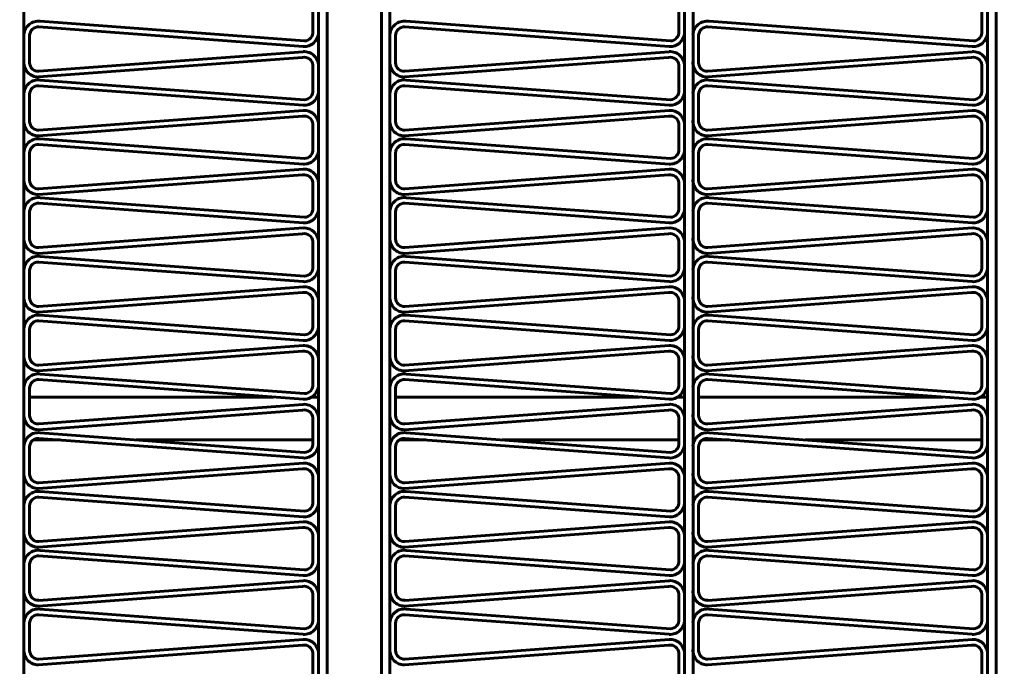
# Model space of a CAD drawing. Units: millimetres. Extents: x -8450 to 42828, y -7362 to 8920.
# Drawn here: x 16312 to 16346, y 3208 to 3230 of the extents above; entities that cross this region are included whole.
import ezdxf

# ---------------------------------------------------------------- set-up
doc = ezdxf.new("R2010")
doc.units = ezdxf.units.MM
doc.linetypes.add('K5LT_BASIC', pattern=[0])
doc.layers.add('Каталог', color=7, linetype='Continuous')

msp = doc.modelspace()

# ---------------------------------------------------------------- linework, layer by layer
at = {"layer": 'Каталог', "linetype": 'K5LT_BASIC', "lineweight": 60}
for p, q in [((16322.267, 3185.082), (16322.267, 3316.102)), ((16322.567, 3185.082), (16322.567, 3316.102)), ((16322.567, 3185.082), (16322.567, 3316.102)), ((16324.467, 3316.102), (16324.467, 3185.082)), ((16324.467, 3185.082), (16324.467, 3316.102)), ((16324.767, 3316.102), (16324.767, 3185.082)), ((16335.065, 3185.082), (16335.065, 3316.102)), ((16335.365, 3185.082), (16335.365, 3316.102)), ((16345.662, 3185.082), (16345.662, 3316.102)), ((16345.962, 3185.082), (16345.962, 3316.102)), ((16345.962, 3185.082), (16345.962, 3316.102)), ((16311.969, 3305.38), (16311.969, 3194.671)), ((16322.069, 3230.661), (16322.069, 3229.783)), ((16322.267, 3230.63), (16322.267, 3229.753)), ((16334.867, 3230.661), (16334.867, 3229.783)), ((16335.065, 3230.63), (16335.065, 3229.753)), ((16345.465, 3230.661), (16345.465, 3229.783)), ((16345.662, 3230.63), (16345.662, 3229.753)), ((16321.775, 3229.449), (16312.535, 3230.135)), ((16334.573, 3229.449), (16325.332, 3230.135)), ((16345.171, 3229.449), (16335.93, 3230.135)), ((16321.73, 3229.254), (16312.489, 3229.94)), ((16334.528, 3229.254), (16325.287, 3229.94)), ((16345.125, 3229.254), (16335.885, 3229.94)), ((16311.969, 3229.672), (16311.969, 3228.718)), ((16312.167, 3229.641), (16312.167, 3228.687)), ((16324.767, 3229.672), (16324.767, 3228.718)), ((16324.965, 3229.641), (16324.965, 3228.687)), ((16335.365, 3229.672), (16335.365, 3228.718)), ((16335.562, 3229.641), (16335.562, 3228.687)), ((16312.489, 3228.388), (16321.73, 3229.074)), ((16325.287, 3228.388), (16334.528, 3229.074)), ((16335.885, 3228.388), (16345.125, 3229.074)), ((16312.473, 3228.189), (16321.714, 3228.875)), ((16325.271, 3228.189), (16334.512, 3228.875)), ((16335.869, 3228.189), (16345.109, 3228.875)), ((16322.069, 3228.606), (16322.069, 3227.728)), ((16322.267, 3228.576), (16322.267, 3227.698)), ((16334.867, 3228.606), (16334.867, 3227.728)), ((16335.065, 3228.576), (16335.065, 3227.698)), ((16345.465, 3228.606), (16345.465, 3227.728)), ((16345.662, 3228.576), (16345.662, 3227.698)), ((16321.775, 3227.394), (16312.535, 3228.08)), ((16334.573, 3227.394), (16325.332, 3228.08)), ((16345.171, 3227.394), (16335.93, 3228.08)), ((16321.73, 3227.199), (16312.489, 3227.885)), ((16334.528, 3227.199), (16325.287, 3227.885)), ((16345.125, 3227.199), (16335.885, 3227.885)), ((16311.969, 3227.617), (16311.969, 3226.663)), ((16312.167, 3227.586), (16312.167, 3226.632)), ((16324.767, 3227.617), (16324.767, 3226.663)), ((16324.965, 3227.586), (16324.965, 3226.632)), ((16335.365, 3227.617), (16335.365, 3226.663)), ((16335.562, 3227.586), (16335.562, 3226.632)), ((16312.489, 3226.333), (16321.73, 3227.019)), ((16325.287, 3226.333), (16334.528, 3227.019)), ((16335.885, 3226.333), (16345.125, 3227.019)), ((16312.473, 3226.134), (16321.714, 3226.82)), ((16325.271, 3226.134), (16334.512, 3226.82)), ((16335.869, 3226.134), (16345.109, 3226.82)), ((16322.069, 3226.551), (16322.069, 3225.674)), ((16322.267, 3226.521), (16322.267, 3225.643)), ((16334.867, 3226.551), (16334.867, 3225.674)), ((16335.065, 3226.521), (16335.065, 3225.643)), ((16345.465, 3226.551), (16345.465, 3225.674)), ((16345.662, 3226.521), (16345.662, 3225.643)), ((16321.775, 3225.339), (16312.535, 3226.025)), ((16334.573, 3225.339), (16325.332, 3226.025)), ((16345.171, 3225.339), (16335.93, 3226.025)), ((16321.73, 3225.144), (16312.489, 3225.83)), ((16334.528, 3225.144), (16325.287, 3225.83)), ((16345.125, 3225.144), (16335.885, 3225.83)), ((16311.969, 3225.562), (16311.969, 3224.608)), ((16312.167, 3225.531), (16312.167, 3224.577)), ((16324.767, 3225.562), (16324.767, 3224.608)), ((16324.965, 3225.531), (16324.965, 3224.577)), ((16335.365, 3225.562), (16335.365, 3224.608)), ((16335.562, 3225.531), (16335.562, 3224.577)), ((16312.489, 3224.278), (16321.73, 3224.965)), ((16325.287, 3224.278), (16334.528, 3224.965)), ((16335.885, 3224.278), (16345.125, 3224.965)), ((16312.473, 3224.079), (16321.714, 3224.765)), ((16325.271, 3224.079), (16334.512, 3224.765)), ((16335.869, 3224.079), (16345.109, 3224.765)), ((16322.069, 3224.497), (16322.069, 3223.619)), ((16322.267, 3224.466), (16322.267, 3223.588)), ((16334.867, 3224.497), (16334.867, 3223.619)), ((16335.065, 3224.466), (16335.065, 3223.588)), ((16345.465, 3224.497), (16345.465, 3223.619)), ((16345.662, 3224.466), (16345.662, 3223.588)), ((16321.775, 3223.284), (16312.535, 3223.97)), ((16334.573, 3223.284), (16325.332, 3223.97)), ((16345.171, 3223.284), (16335.93, 3223.97)), ((16321.73, 3223.089), (16312.489, 3223.776)), ((16334.528, 3223.089), (16325.287, 3223.776)), ((16345.125, 3223.089), (16335.885, 3223.776)), ((16311.969, 3223.507), (16311.969, 3222.553)), ((16312.167, 3223.476), (16312.167, 3222.523)), ((16324.767, 3223.507), (16324.767, 3222.553)), ((16324.965, 3223.476), (16324.965, 3222.523)), ((16335.365, 3223.507), (16335.365, 3222.553)), ((16335.562, 3223.476), (16335.562, 3222.523)), ((16312.489, 3222.223), (16321.73, 3222.91)), ((16325.287, 3222.223), (16334.528, 3222.91)), ((16335.885, 3222.223), (16345.125, 3222.91)), ((16312.473, 3222.024), (16321.714, 3222.71)), ((16325.271, 3222.024), (16334.512, 3222.71)), ((16335.869, 3222.024), (16345.109, 3222.71)), ((16322.069, 3222.442), (16322.069, 3221.564)), ((16322.267, 3222.411), (16322.267, 3221.533)), ((16334.867, 3222.442), (16334.867, 3221.564)), ((16335.065, 3222.411), (16335.065, 3221.533)), ((16345.465, 3222.442), (16345.465, 3221.564)), ((16345.662, 3222.411), (16345.662, 3221.533)), ((16321.775, 3221.229), (16312.535, 3221.916)), ((16334.573, 3221.229), (16325.332, 3221.916)), ((16345.171, 3221.229), (16335.93, 3221.916)), ((16321.73, 3221.035), (16312.489, 3221.721)), ((16334.528, 3221.035), (16325.287, 3221.721)), ((16345.125, 3221.035), (16335.885, 3221.721)), ((16311.969, 3221.452), (16311.969, 3220.499)), ((16312.167, 3221.422), (16312.167, 3220.468)), ((16324.767, 3221.452), (16324.767, 3220.499)), ((16324.965, 3221.422), (16324.965, 3220.468)), ((16335.365, 3221.452), (16335.365, 3220.499)), ((16335.562, 3221.422), (16335.562, 3220.468)), ((16312.489, 3220.169), (16321.73, 3220.855)), ((16325.287, 3220.169), (16334.528, 3220.855)), ((16335.885, 3220.169), (16345.125, 3220.855)), ((16312.473, 3219.969), (16321.714, 3220.655)), ((16325.271, 3219.969), (16334.512, 3220.655)), ((16335.869, 3219.969), (16345.109, 3220.655)), ((16322.069, 3220.387), (16322.069, 3219.509)), ((16322.267, 3220.356), (16322.267, 3219.478)), ((16334.867, 3220.387), (16334.867, 3219.509)), ((16335.065, 3220.356), (16335.065, 3219.478)), ((16345.465, 3220.387), (16345.465, 3219.509)), ((16345.662, 3220.356), (16345.662, 3219.478)), ((16321.775, 3219.175), (16312.535, 3219.861)), ((16334.573, 3219.175), (16325.332, 3219.861)), ((16345.171, 3219.175), (16335.93, 3219.861)), ((16321.73, 3218.98), (16312.489, 3219.666)), ((16334.528, 3218.98), (16325.287, 3219.666)), ((16345.125, 3218.98), (16335.885, 3219.666)), ((16311.969, 3219.397), (16311.969, 3218.444)), ((16312.167, 3219.367), (16312.167, 3218.413)), ((16324.767, 3219.397), (16324.767, 3218.444)), ((16324.965, 3219.367), (16324.965, 3218.413)), ((16335.365, 3219.397), (16335.365, 3218.444)), ((16335.562, 3219.367), (16335.562, 3218.413)), ((16312.489, 3218.114), (16321.73, 3218.8)), ((16325.287, 3218.114), (16334.528, 3218.8)), ((16335.885, 3218.114), (16345.125, 3218.8)), ((16312.473, 3217.914), (16321.714, 3218.601)), ((16325.271, 3217.914), (16334.512, 3218.601)), ((16335.869, 3217.914), (16345.109, 3218.601)), ((16322.069, 3218.332), (16322.069, 3217.454)), ((16322.267, 3218.301), (16322.267, 3217.424)), ((16334.867, 3218.332), (16334.867, 3217.454)), ((16335.065, 3218.301), (16335.065, 3217.424)), ((16345.465, 3218.332), (16345.465, 3217.454)), ((16345.662, 3218.301), (16345.662, 3217.424)), ((16321.775, 3217.12), (16312.535, 3217.806)), ((16334.573, 3217.12), (16325.332, 3217.806)), ((16345.171, 3217.12), (16335.93, 3217.806)), ((16311.969, 3217.343), (16311.969, 3216.389)), ((16321.73, 3216.925), (16312.489, 3217.611)), ((16324.767, 3217.343), (16324.767, 3216.389)), ((16334.528, 3216.925), (16325.287, 3217.611)), ((16335.365, 3217.343), (16335.365, 3216.389)), ((16345.125, 3216.925), (16335.885, 3217.611)), ((16312.167, 3217.312), (16312.167, 3216.358)), ((16312.167, 3217.001), (16320.7, 3217.001)), ((16320.7, 3217.001), (16312.167, 3217.001)), ((16322.035, 3217.001), (16322.267, 3217.001)), ((16322.267, 3217.001), (16322.035, 3217.001)), ((16324.965, 3217.312), (16324.965, 3216.358)), ((16324.965, 3217.001), (16333.498, 3217.001)), ((16333.498, 3217.001), (16324.965, 3217.001)), ((16334.833, 3217.001), (16335.065, 3217.001)), ((16335.065, 3217.001), (16334.833, 3217.001)), ((16335.562, 3217.312), (16335.562, 3216.358)), ((16335.562, 3217.001), (16344.096, 3217.001)), ((16344.096, 3217.001), (16335.562, 3217.001)), ((16345.43, 3217.001), (16345.662, 3217.001)), ((16345.662, 3217.001), (16345.43, 3217.001)), ((16312.489, 3216.059), (16321.73, 3216.745)), ((16325.287, 3216.059), (16334.528, 3216.745)), ((16335.885, 3216.059), (16345.125, 3216.745)), ((16312.473, 3215.86), (16321.714, 3216.546)), ((16325.271, 3215.86), (16334.512, 3216.546)), ((16335.869, 3215.86), (16345.109, 3216.546)), ((16322.069, 3216.277), (16322.069, 3215.399)), ((16322.267, 3216.247), (16322.267, 3215.369)), ((16334.867, 3216.277), (16334.867, 3215.399)), ((16335.065, 3216.247), (16335.065, 3215.369)), ((16345.465, 3216.277), (16345.465, 3215.399)), ((16345.662, 3216.247), (16345.662, 3215.369)), ((16321.775, 3215.065), (16312.535, 3215.751)), ((16334.573, 3215.065), (16325.332, 3215.751)), ((16345.171, 3215.065), (16335.93, 3215.751)), ((16311.969, 3215.501), (16312.032, 3215.501)), ((16311.969, 3215.288), (16311.969, 3214.334)), ((16312.293, 3215.501), (16313.229, 3215.501)), ((16321.73, 3214.87), (16312.489, 3215.556)), ((16315.897, 3215.501), (16322.069, 3215.501)), ((16324.767, 3215.501), (16324.83, 3215.501)), ((16324.767, 3215.288), (16324.767, 3214.334)), ((16325.091, 3215.501), (16326.026, 3215.501)), ((16334.528, 3214.87), (16325.287, 3215.556)), ((16328.695, 3215.501), (16334.867, 3215.501)), ((16335.365, 3215.501), (16335.428, 3215.501)), ((16335.365, 3215.288), (16335.365, 3214.334)), ((16335.688, 3215.501), (16336.624, 3215.501)), ((16345.125, 3214.87), (16335.885, 3215.556)), ((16339.293, 3215.501), (16345.465, 3215.501)), ((16312.167, 3215.257), (16312.167, 3214.303)), ((16324.965, 3215.257), (16324.965, 3214.303)), ((16335.562, 3215.257), (16335.562, 3214.303)), ((16312.489, 3214.004), (16321.73, 3214.69)), ((16325.287, 3214.004), (16334.528, 3214.69)), ((16335.885, 3214.004), (16345.125, 3214.69)), ((16312.473, 3213.805), (16321.714, 3214.491)), ((16325.271, 3213.805), (16334.512, 3214.491)), ((16335.869, 3213.805), (16345.109, 3214.491)), ((16322.069, 3214.222), (16322.069, 3213.345)), ((16322.267, 3214.192), (16322.267, 3213.314)), ((16334.867, 3214.222), (16334.867, 3213.345)), ((16335.065, 3214.192), (16335.065, 3213.314)), ((16345.465, 3214.222), (16345.465, 3213.345)), ((16345.662, 3214.192), (16345.662, 3213.314)), ((16321.775, 3213.01), (16312.535, 3213.696)), ((16334.573, 3213.01), (16325.332, 3213.696)), ((16345.171, 3213.01), (16335.93, 3213.696)), ((16311.969, 3213.233), (16311.969, 3212.279)), ((16321.73, 3212.815), (16312.489, 3213.501)), ((16324.767, 3213.233), (16324.767, 3212.279)), ((16334.528, 3212.815), (16325.287, 3213.501)), ((16335.365, 3213.233), (16335.365, 3212.279)), ((16345.125, 3212.815), (16335.885, 3213.501)), ((16312.167, 3213.202), (16312.167, 3212.248)), ((16324.965, 3213.202), (16324.965, 3212.248)), ((16335.562, 3213.202), (16335.562, 3212.248)), ((16312.489, 3211.949), (16321.73, 3212.635)), ((16325.287, 3211.949), (16334.528, 3212.635)), ((16335.885, 3211.949), (16345.125, 3212.635)), ((16312.473, 3211.75), (16321.714, 3212.436)), ((16325.271, 3211.75), (16334.512, 3212.436)), ((16335.869, 3211.75), (16345.109, 3212.436)), ((16322.069, 3212.168), (16322.069, 3211.29)), ((16322.267, 3212.137), (16322.267, 3211.259)), ((16334.867, 3212.168), (16334.867, 3211.29)), ((16335.065, 3212.137), (16335.065, 3211.259)), ((16345.465, 3212.168), (16345.465, 3211.29)), ((16345.662, 3212.137), (16345.662, 3211.259)), ((16321.775, 3210.955), (16312.535, 3211.641)), ((16334.573, 3210.955), (16325.332, 3211.641)), ((16345.171, 3210.955), (16335.93, 3211.641)), ((16311.969, 3211.178), (16311.969, 3210.224)), ((16312.167, 3211.147), (16312.167, 3210.194)), ((16321.73, 3210.76), (16312.489, 3211.447)), ((16324.767, 3211.178), (16324.767, 3210.224)), ((16324.965, 3211.147), (16324.965, 3210.194)), ((16334.528, 3210.76), (16325.287, 3211.447)), ((16335.365, 3211.178), (16335.365, 3210.224)), ((16335.562, 3211.147), (16335.562, 3210.194)), ((16345.125, 3210.76), (16335.885, 3211.447)), ((16312.489, 3209.894), (16321.73, 3210.581)), ((16325.287, 3209.894), (16334.528, 3210.581)), ((16335.885, 3209.894), (16345.125, 3210.581)), ((16312.473, 3209.695), (16321.714, 3210.381)), ((16322.069, 3210.113), (16322.069, 3209.235)), ((16325.271, 3209.695), (16334.512, 3210.381)), ((16334.867, 3210.113), (16334.867, 3209.235)), ((16335.869, 3209.695), (16345.109, 3210.381)), ((16345.465, 3210.113), (16345.465, 3209.235)), ((16322.267, 3210.082), (16322.267, 3209.204)), ((16335.065, 3210.082), (16335.065, 3209.204)), ((16345.662, 3210.082), (16345.662, 3209.204)), ((16321.775, 3208.9), (16312.535, 3209.587)), ((16334.573, 3208.9), (16325.332, 3209.587)), ((16345.171, 3208.9), (16335.93, 3209.587)), ((16311.969, 3209.123), (16311.969, 3208.169)), ((16312.167, 3209.093), (16312.167, 3208.139)), ((16321.73, 3208.706), (16312.489, 3209.392)), ((16324.767, 3209.123), (16324.767, 3208.169)), ((16324.965, 3209.093), (16324.965, 3208.139)), ((16334.528, 3208.706), (16325.287, 3209.392)), ((16335.365, 3209.123), (16335.365, 3208.169)), ((16335.562, 3209.093), (16335.562, 3208.139)), ((16345.125, 3208.706), (16335.885, 3209.392)), ((16312.489, 3207.84), (16321.73, 3208.526)), ((16325.287, 3207.84), (16334.528, 3208.526)), ((16335.885, 3207.84), (16345.125, 3208.526)), ((16312.473, 3207.64), (16321.714, 3208.326)), ((16322.069, 3208.058), (16322.069, 3207.18)), ((16325.271, 3207.64), (16334.512, 3208.326)), ((16334.867, 3208.058), (16334.867, 3207.18)), ((16335.869, 3207.64), (16345.109, 3208.326)), ((16345.465, 3208.058), (16345.465, 3207.18)), ((16322.267, 3208.027), (16322.267, 3207.149)), ((16335.065, 3208.027), (16335.065, 3207.149)), ((16345.662, 3208.027), (16345.662, 3207.149))]:
    msp.add_line(p, q, dxfattribs=at)
for radius in [108.1, 101.9, 99.3]:
    msp.add_circle((16394.409, 3250.026), radius, dxfattribs=at)
for centre, radius, start, end in [((16312.467, 3229.641), 0.499, 82.2229, 176.4698), ((16325.265, 3229.641), 0.499, 82.2229, 176.4698), ((16335.862, 3229.641), 0.499, 82.2229, 176.4698), ((16312.467, 3229.641), 0.3, 85.7532, 180), ((16321.767, 3229.753), 0.5, 265.7532, 0), ((16321.767, 3229.753), 0.304, 271.5506, 5.7974), ((16325.265, 3229.641), 0.3, 85.7532, 180), ((16334.565, 3229.753), 0.5, 265.7532, 0), ((16334.565, 3229.753), 0.304, 271.5506, 5.7974), ((16335.862, 3229.641), 0.3, 85.7532, 180), ((16345.162, 3229.753), 0.5, 265.7532, 0), ((16345.162, 3229.753), 0.304, 271.5506, 5.7974), ((16321.767, 3228.576), 0.5, 0, 94.2468), ((16334.565, 3228.576), 0.5, 0, 94.2468), ((16345.162, 3228.576), 0.5, 0, 94.2468), ((16312.467, 3228.687), 0.499, 176.4698, 270.7166), ((16321.767, 3228.576), 0.304, 5.7974, 100.0442), ((16325.265, 3228.687), 0.499, 176.4698, 270.7166), ((16334.565, 3228.576), 0.304, 5.7974, 100.0442), ((16335.862, 3228.687), 0.499, 176.4698, 270.7166), ((16345.162, 3228.576), 0.304, 5.7974, 100.0442), ((16312.467, 3228.687), 0.3, 180, 274.2468), ((16325.265, 3228.687), 0.3, 180, 274.2468), ((16335.862, 3228.687), 0.3, 180, 274.2468), ((16312.467, 3227.586), 0.499, 82.2229, 176.4698), ((16325.265, 3227.586), 0.499, 82.2229, 176.4698), ((16335.862, 3227.586), 0.499, 82.2229, 176.4698), ((16312.467, 3227.586), 0.3, 85.7532, 180), ((16321.767, 3227.698), 0.5, 265.7532, 0), ((16321.767, 3227.698), 0.304, 271.5506, 5.7974), ((16325.265, 3227.586), 0.3, 85.7532, 180), ((16334.565, 3227.698), 0.5, 265.7532, 0), ((16334.565, 3227.698), 0.304, 271.5506, 5.7974), ((16335.862, 3227.586), 0.3, 85.7532, 180), ((16345.162, 3227.698), 0.5, 265.7532, 0), ((16345.162, 3227.698), 0.304, 271.5506, 5.7974), ((16321.767, 3226.521), 0.5, 0, 94.2468), ((16334.565, 3226.521), 0.5, 0, 94.2468), ((16345.162, 3226.521), 0.5, 0, 94.2468), ((16312.467, 3226.632), 0.499, 176.4698, 270.7166), ((16321.767, 3226.521), 0.304, 5.7974, 100.0442), ((16325.265, 3226.632), 0.499, 176.4698, 270.7166), ((16334.565, 3226.521), 0.304, 5.7974, 100.0442), ((16335.862, 3226.632), 0.499, 176.4698, 270.7166), ((16345.162, 3226.521), 0.304, 5.7974, 100.0442), ((16312.467, 3226.632), 0.3, 180, 274.2468), ((16325.265, 3226.632), 0.3, 180, 274.2468), ((16335.862, 3226.632), 0.3, 180, 274.2468), ((16312.467, 3225.531), 0.499, 82.2229, 176.4698), ((16325.265, 3225.531), 0.499, 82.2229, 176.4698), ((16335.862, 3225.531), 0.499, 82.2229, 176.4698), ((16312.467, 3225.531), 0.3, 85.7532, 180), ((16321.767, 3225.643), 0.5, 265.7532, 0), ((16321.767, 3225.643), 0.304, 271.5506, 5.7974), ((16325.265, 3225.531), 0.3, 85.7532, 180), ((16334.565, 3225.643), 0.5, 265.7532, 0), ((16334.565, 3225.643), 0.304, 271.5506, 5.7974), ((16335.862, 3225.531), 0.3, 85.7532, 180), ((16345.162, 3225.643), 0.5, 265.7532, 0), ((16345.162, 3225.643), 0.304, 271.5506, 5.7974), ((16321.767, 3224.466), 0.5, 0, 94.2468), ((16334.565, 3224.466), 0.5, 0, 94.2468), ((16345.162, 3224.466), 0.5, 0, 94.2468), ((16312.467, 3224.577), 0.499, 176.4698, 270.7166), ((16312.467, 3224.577), 0.3, 180, 274.2468), ((16321.767, 3224.466), 0.304, 5.7974, 100.0442), ((16325.265, 3224.577), 0.499, 176.4698, 270.7166), ((16325.265, 3224.577), 0.3, 180, 274.2468), ((16334.565, 3224.466), 0.304, 5.7974, 100.0442), ((16335.862, 3224.577), 0.499, 176.4698, 270.7166), ((16335.862, 3224.577), 0.3, 180, 274.2468), ((16345.162, 3224.466), 0.304, 5.7974, 100.0442), ((16312.467, 3223.476), 0.499, 82.2229, 176.4698), ((16325.265, 3223.476), 0.499, 82.2229, 176.4698), ((16335.862, 3223.476), 0.499, 82.2229, 176.4698), ((16312.467, 3223.476), 0.3, 85.7532, 180), ((16321.767, 3223.588), 0.5, 265.7532, 0), ((16321.767, 3223.588), 0.304, 271.5506, 5.7974), ((16325.265, 3223.476), 0.3, 85.7532, 180), ((16334.565, 3223.588), 0.5, 265.7532, 0), ((16334.565, 3223.588), 0.304, 271.5506, 5.7974), ((16335.862, 3223.476), 0.3, 85.7532, 180), ((16345.162, 3223.588), 0.5, 265.7532, 0), ((16345.162, 3223.588), 0.304, 271.5506, 5.7974), ((16321.767, 3222.411), 0.5, 0, 94.2468), ((16334.565, 3222.411), 0.5, 0, 94.2468), ((16345.162, 3222.411), 0.5, 0, 94.2468), ((16312.467, 3222.523), 0.499, 176.4698, 270.7166), ((16312.467, 3222.523), 0.3, 180, 274.2468), ((16321.767, 3222.411), 0.304, 5.7974, 100.0442), ((16325.265, 3222.523), 0.499, 176.4698, 270.7166), ((16325.265, 3222.523), 0.3, 180, 274.2468), ((16334.565, 3222.411), 0.304, 5.7974, 100.0442), ((16335.862, 3222.523), 0.499, 176.4698, 270.7166), ((16335.862, 3222.523), 0.3, 180, 274.2468), ((16345.162, 3222.411), 0.304, 5.7974, 100.0442), ((16312.467, 3221.422), 0.499, 82.2229, 176.4698), ((16325.265, 3221.422), 0.499, 82.2229, 176.4698), ((16335.862, 3221.422), 0.499, 82.2229, 176.4698), ((16312.467, 3221.422), 0.3, 85.7532, 180), ((16321.767, 3221.533), 0.5, 265.7532, 0), ((16321.767, 3221.533), 0.304, 271.5506, 5.7974), ((16325.265, 3221.422), 0.3, 85.7532, 180), ((16334.565, 3221.533), 0.5, 265.7532, 0), ((16334.565, 3221.533), 0.304, 271.5506, 5.7974), ((16335.862, 3221.422), 0.3, 85.7532, 180), ((16345.162, 3221.533), 0.5, 265.7532, 0), ((16345.162, 3221.533), 0.304, 271.5506, 5.7974), ((16321.767, 3220.356), 0.5, 0, 94.2468), ((16334.565, 3220.356), 0.5, 0, 94.2468), ((16345.162, 3220.356), 0.5, 0, 94.2468), ((16312.467, 3220.468), 0.499, 176.4698, 270.7166), ((16312.467, 3220.468), 0.3, 180, 274.2468), ((16321.767, 3220.356), 0.304, 5.7974, 100.0442), ((16325.265, 3220.468), 0.499, 176.4698, 270.7166), ((16325.265, 3220.468), 0.3, 180, 274.2468), ((16334.565, 3220.356), 0.304, 5.7974, 100.0442), ((16335.862, 3220.468), 0.499, 176.4698, 270.7166), ((16335.862, 3220.468), 0.3, 180, 274.2468), ((16345.162, 3220.356), 0.304, 5.7974, 100.0442), ((16312.467, 3219.367), 0.499, 82.2229, 176.4698), ((16325.265, 3219.367), 0.499, 82.2229, 176.4698), ((16335.862, 3219.367), 0.499, 82.2229, 176.4698), ((16312.467, 3219.367), 0.3, 85.7532, 180), ((16321.767, 3219.478), 0.5, 265.7532, 0), ((16321.767, 3219.478), 0.304, 271.5506, 5.7974), ((16325.265, 3219.367), 0.3, 85.7532, 180), ((16334.565, 3219.478), 0.5, 265.7532, 0), ((16334.565, 3219.478), 0.304, 271.5506, 5.7974), ((16335.862, 3219.367), 0.3, 85.7532, 180), ((16345.162, 3219.478), 0.5, 265.7532, 0), ((16345.162, 3219.478), 0.304, 271.5506, 5.7974), ((16321.767, 3218.301), 0.5, 0, 94.2468), ((16334.565, 3218.301), 0.5, 0, 94.2468), ((16345.162, 3218.301), 0.5, 0, 94.2468), ((16312.467, 3218.413), 0.499, 176.4698, 270.7166), ((16312.467, 3218.413), 0.3, 180, 274.2468), ((16321.767, 3218.301), 0.304, 5.7974, 100.0442), ((16325.265, 3218.413), 0.499, 176.4698, 270.7166), ((16325.265, 3218.413), 0.3, 180, 274.2468), ((16334.565, 3218.301), 0.304, 5.7974, 100.0442), ((16335.862, 3218.413), 0.499, 176.4698, 270.7166), ((16335.862, 3218.413), 0.3, 180, 274.2468), ((16345.162, 3218.301), 0.304, 5.7974, 100.0442), ((16312.467, 3217.312), 0.499, 82.2229, 176.4698), ((16325.265, 3217.312), 0.499, 82.2229, 176.4698), ((16335.862, 3217.312), 0.499, 82.2229, 176.4698), ((16312.467, 3217.312), 0.3, 85.7532, 180), ((16321.767, 3217.424), 0.5, 265.7532, 0), ((16321.767, 3217.424), 0.304, 271.5506, 5.7974), ((16325.265, 3217.312), 0.3, 85.7532, 180), ((16334.565, 3217.424), 0.5, 265.7532, 0), ((16334.565, 3217.424), 0.304, 271.5506, 5.7974), ((16335.862, 3217.312), 0.3, 85.7532, 180), ((16345.162, 3217.424), 0.5, 265.7532, 0), ((16345.162, 3217.424), 0.304, 271.5506, 5.7974), ((16321.767, 3216.247), 0.5, 0, 94.2468), ((16334.565, 3216.247), 0.5, 0, 94.2468), ((16345.162, 3216.247), 0.5, 0, 94.2468), ((16312.467, 3216.358), 0.499, 176.4698, 270.7166), ((16312.467, 3216.358), 0.3, 180, 274.2468), ((16321.767, 3216.247), 0.304, 5.7974, 100.0442), ((16325.265, 3216.358), 0.499, 176.4698, 270.7166), ((16325.265, 3216.358), 0.3, 180, 274.2468), ((16334.565, 3216.247), 0.304, 5.7974, 100.0442), ((16335.862, 3216.358), 0.499, 176.4698, 270.7166), ((16335.862, 3216.358), 0.3, 180, 274.2468), ((16345.162, 3216.247), 0.304, 5.7974, 100.0442), ((16312.467, 3215.257), 0.499, 82.2229, 176.4698), ((16325.265, 3215.257), 0.499, 82.2229, 176.4698), ((16335.862, 3215.257), 0.499, 82.2229, 176.4698), ((16312.467, 3215.257), 0.3, 85.7532, 180), ((16321.767, 3215.369), 0.5, 265.7532, 0), ((16321.767, 3215.369), 0.304, 271.5506, 5.7974), ((16325.265, 3215.257), 0.3, 85.7532, 180), ((16334.565, 3215.369), 0.5, 265.7532, 0), ((16334.565, 3215.369), 0.304, 271.5506, 5.7974), ((16335.862, 3215.257), 0.3, 85.7532, 180), ((16345.162, 3215.369), 0.5, 265.7532, 0), ((16345.162, 3215.369), 0.304, 271.5506, 5.7974), ((16321.767, 3214.192), 0.5, 0, 94.2468), ((16334.565, 3214.192), 0.5, 0, 94.2468), ((16345.162, 3214.192), 0.5, 0, 94.2468), ((16312.467, 3214.303), 0.499, 176.4698, 270.7166), ((16312.467, 3214.303), 0.3, 180, 274.2468), ((16321.767, 3214.192), 0.304, 5.7974, 100.0442), ((16325.265, 3214.303), 0.499, 176.4698, 270.7166), ((16325.265, 3214.303), 0.3, 180, 274.2468), ((16334.565, 3214.192), 0.304, 5.7974, 100.0442), ((16335.862, 3214.303), 0.499, 176.4698, 270.7166), ((16335.862, 3214.303), 0.3, 180, 274.2468), ((16345.162, 3214.192), 0.304, 5.7974, 100.0442), ((16312.467, 3213.202), 0.499, 82.2229, 176.4698), ((16325.265, 3213.202), 0.499, 82.2229, 176.4698), ((16335.862, 3213.202), 0.499, 82.2229, 176.4698), ((16312.467, 3213.202), 0.3, 85.7532, 180), ((16321.767, 3213.314), 0.5, 265.7532, 0), ((16321.767, 3213.314), 0.304, 271.5506, 5.7974), ((16325.265, 3213.202), 0.3, 85.7532, 180), ((16334.565, 3213.314), 0.5, 265.7532, 0), ((16334.565, 3213.314), 0.304, 271.5506, 5.7974), ((16335.862, 3213.202), 0.3, 85.7532, 180), ((16345.162, 3213.314), 0.5, 265.7532, 0), ((16345.162, 3213.314), 0.304, 271.5506, 5.7974), ((16321.767, 3212.137), 0.5, 0, 94.2468), ((16334.565, 3212.137), 0.5, 0, 94.2468), ((16345.162, 3212.137), 0.5, 0, 94.2468), ((16312.467, 3212.248), 0.499, 176.4698, 270.7166), ((16312.467, 3212.248), 0.3, 180, 274.2468), ((16321.767, 3212.137), 0.304, 5.7974, 100.0442), ((16325.265, 3212.248), 0.499, 176.4698, 270.7166), ((16325.265, 3212.248), 0.3, 180, 274.2468), ((16334.565, 3212.137), 0.304, 5.7974, 100.0442), ((16335.862, 3212.248), 0.499, 176.4698, 270.7166), ((16335.862, 3212.248), 0.3, 180, 274.2468), ((16345.162, 3212.137), 0.304, 5.7974, 100.0442), ((16312.467, 3211.147), 0.499, 82.2229, 176.4698), ((16325.265, 3211.147), 0.499, 82.2229, 176.4698), ((16335.862, 3211.147), 0.499, 82.2229, 176.4698), ((16312.467, 3211.147), 0.3, 85.7532, 180), ((16321.767, 3211.259), 0.5, 265.7532, 0), ((16321.767, 3211.259), 0.304, 271.5506, 5.7974), ((16325.265, 3211.147), 0.3, 85.7532, 180), ((16334.565, 3211.259), 0.5, 265.7532, 0), ((16334.565, 3211.259), 0.304, 271.5506, 5.7974), ((16335.862, 3211.147), 0.3, 85.7532, 180), ((16345.162, 3211.259), 0.5, 265.7532, 0), ((16345.162, 3211.259), 0.304, 271.5506, 5.7974), ((16321.767, 3210.082), 0.5, 0, 94.2468), ((16334.565, 3210.082), 0.5, 0, 94.2468), ((16345.162, 3210.082), 0.5, 0, 94.2468), ((16312.467, 3210.194), 0.499, 176.4698, 270.7166), ((16312.467, 3210.194), 0.3, 180, 274.2468), ((16321.767, 3210.082), 0.304, 5.7974, 100.0442), ((16325.265, 3210.194), 0.499, 176.4698, 270.7166), ((16325.265, 3210.194), 0.3, 180, 274.2468), ((16334.565, 3210.082), 0.304, 5.7974, 100.0442), ((16335.862, 3210.194), 0.499, 176.4698, 270.7166), ((16335.862, 3210.194), 0.3, 180, 274.2468), ((16345.162, 3210.082), 0.304, 5.7974, 100.0442), ((16312.467, 3209.093), 0.499, 82.2229, 176.4698), ((16325.265, 3209.093), 0.499, 82.2229, 176.4698), ((16335.862, 3209.093), 0.499, 82.2229, 176.4698), ((16312.467, 3209.093), 0.3, 85.7532, 180), ((16321.767, 3209.204), 0.5, 265.7532, 0), ((16321.767, 3209.204), 0.304, 271.5506, 5.7974), ((16325.265, 3209.093), 0.3, 85.7532, 180), ((16334.565, 3209.204), 0.5, 265.7532, 0), ((16334.565, 3209.204), 0.304, 271.5506, 5.7974), ((16335.862, 3209.093), 0.3, 85.7532, 180), ((16345.162, 3209.204), 0.5, 265.7532, 0), ((16345.162, 3209.204), 0.304, 271.5506, 5.7974), ((16321.767, 3208.027), 0.5, 0, 94.2468), ((16334.565, 3208.027), 0.5, 0, 94.2468), ((16345.162, 3208.027), 0.5, 0, 94.2468), ((16312.467, 3208.139), 0.499, 176.4698, 270.7166), ((16312.467, 3208.139), 0.3, 180, 274.2468), ((16321.767, 3208.027), 0.304, 5.7974, 100.0442), ((16325.265, 3208.139), 0.499, 176.4698, 270.7166), ((16325.265, 3208.139), 0.3, 180, 274.2468), ((16334.565, 3208.027), 0.304, 5.7974, 100.0442), ((16335.862, 3208.139), 0.499, 176.4698, 270.7166), ((16335.862, 3208.139), 0.3, 180, 274.2468), ((16345.162, 3208.027), 0.304, 5.7974, 100.0442)]:
    msp.add_arc(centre, radius, start, end, dxfattribs=at)

doc.saveas('drawing.dxf')
